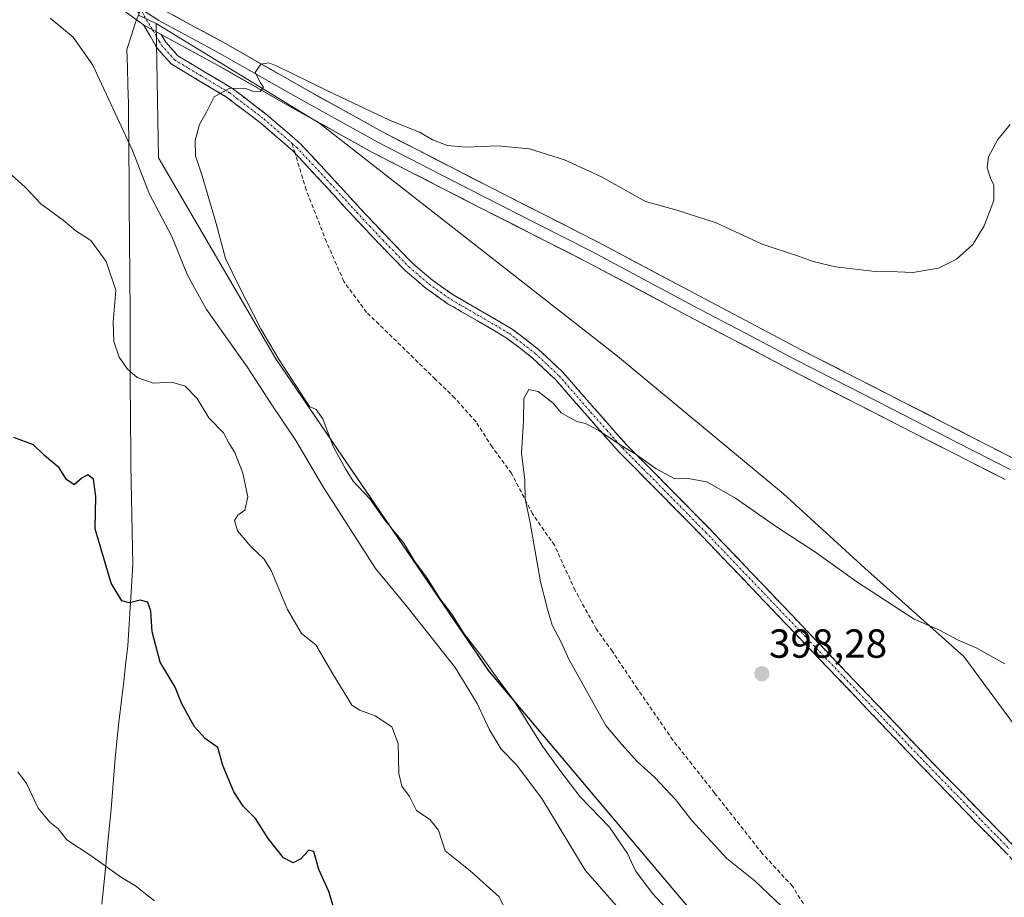
# Model space of a CAD drawing. Units: metres. Extents: x 577158 to 580614, y 4691846 to 4694198.
# Drawn here: x 579650 to 579893, y 4692789 to 4693006 of the extents above; entities that cross this region are included whole.
import ezdxf
from ezdxf.enums import TextEntityAlignment as Align

# ---------------------------------------------------------------- set-up
doc = ezdxf.new("R2010")
doc.units = ezdxf.units.M
doc.header["$MEASUREMENT"] = 0
doc.linetypes.add('TRAZO_Y_PUNTO', pattern=[1, 0.5, -0.25, 0, -0.25])
doc.linetypes.add('TRAZOSX2', pattern=[1.5, 1, -0.5])
for name, color, linetype, lineweight in [('Camino', 19, 'TRAZOSX2', 0), ('Camino Cxs', 19, 'Continuous', 0), ('Camino eje', 19, 'TRAZO_Y_PUNTO', 0), ('Carátula', 7, 'Continuous', 5), ('Cultivos herbáceos CxS', 92, 'Continuous', 0), ('Curva de nivel maestra', 36, 'Continuous', 30), ('Curva de nivel normal', 36, 'Continuous', 0), ('Layer 0', 7, 'Continuous', 0), ('Matorral CxS', 135, 'Continuous', 0), ('Municipio', 9, 'Continuous', 13), ('Municipio CxS', 142, 'Continuous', 0), ('Punto de cota en terreno', 7, 'Continuous', 0), ('Rótulo de punto de cota en terreno', 19, 'Continuous', 0), ('Senda', 19, 'TRAZOSX2', 0), ('Suelo desnudo CxS', 43, 'Continuous', 0)]:
    doc.layers.add(name, color=color, linetype=linetype, lineweight=lineweight)
doc.styles.add('Arial', font='txt', dxfattribs={"height": 0.2})

# ---------------------------------------------------------------- blocks, each defined once
blk = doc.blocks.new('*U150')
at = {"layer": 'Cultivos herbáceos CxS', "color": 92, "linetype": 'Continuous', "lineweight": 0}
blk.add_polyline3d([(579897.4843, 4692828.4681, 396.0337), (579882.6525, 4692848.5349, 395.2526), (579858.2235, 4692870.3467, 394.6794), (579838.1569, 4692888.6687, 394.2135), (579797.1511, 4692922.6953, 393.2567), (579723.6937, 4692980.1111, 390.5345), (579683.3337, 4693004.7485, 389.0826), (579678.9213, 4693006.7983, 388.9615), (579679.1215, 4693007.3191, 389.0047), (579664.9933, 4693021.4057, 388.4841), (579651.0093, 4693052.3583, 389.559), (579619.6551, 4693090.9535, 391.0089), (579575.4797, 4693148.4447, 392.3887), (579619.2797, 4693166.5771, 389.9391), (579605.2495, 4693169.4379, 390.5172), (579571.5021, 4693173.1493, 392.0776), (579544.0221, 4693180.8097, 393.7839), (579499.2251, 4693232.1699, 393.9556)], dxfattribs=at)
blk = doc.blocks.new('*U153')
at = {"layer": 'Suelo desnudo CxS', "color": 43, "linetype": 'Continuous', "lineweight": 0}
blk.add_polyline3d([(579273.7911, 4693163.4669, 381.6865), (579421.0343, 4693081.5299, 381.6484), (579516.0357, 4693035.9443, 382.8988), (579543.5295, 4693027.6489, 382.6021), (579584.5911, 4693008.8457, 383.0154), (579624.5233, 4693012.8961, 383.749), (579664.9933, 4693021.4057, 388.4841), (579679.1215, 4693007.3191, 389.0047), (579678.9213, 4693006.7983, 388.9615), (579683.3337, 4693004.7485, 389.0826), (579683.8589, 4692971.6145, 388.9314), (579712.8833, 4692922.0459, 390.0859), (579765.3705, 4692845.0287, 389.6144), (579833.8267, 4692763.9127, 390.902), (579943.8823, 4692639.2203, 390.1062)], dxfattribs=at)
blk = doc.blocks.new('*U187')
at = {"layer": 'Curva de nivel normal', "color": 36, "linetype": 'Continuous', "lineweight": 0}
blk.add_polyline3d([(579682.93, 4692788.23, 370), (579680.69, 4692789.96, 370), (579678.21, 4692791.98, 370), (579674.76, 4692794.02, 370), (579667.24, 4692799.34, 370), (579661.24, 4692803.33, 370), (579659.12, 4692806.06, 370), (579657.04, 4692807.66, 370), (579654.19, 4692811.11, 370), (579651.31, 4692817.23, 370), (579649.16, 4692820.12, 370)], dxfattribs=at)
blk = doc.blocks.new('*U190')
at = {"layer": 'Curva de nivel normal', "color": 36, "linetype": 'Continuous', "lineweight": 0}
blk.add_polyline3d([(579796.88, 4692787.07, 385), (579789.2, 4692795.83, 385), (579778.52, 4692813.48, 385), (579772.28, 4692821.81, 385), (579768.43, 4692825.68, 385), (579765.54, 4692830.46, 385), (579762.56, 4692836.94, 385), (579757.09, 4692845.85, 385), (579745.29, 4692860.78, 385), (579737.42, 4692870.31, 385), (579724.34, 4692890.66, 385), (579717.74, 4692901.83, 385), (579711.89, 4692910.64, 385), (579705.79, 4692920.06, 385), (579695.77, 4692934.2, 385), (579691.08, 4692942.65, 385), (579687.2, 4692952.2, 385), (579681.69, 4692962.68, 385), (579677.5, 4692973.41, 385), (579667.72, 4692994.5, 385), (579662.86, 4693001.4, 385), (579657.18, 4693006.06, 385)], dxfattribs=at)
blk = doc.blocks.new('*U198')
at = {"layer": 'Curva de nivel normal', "color": 36, "linetype": 'Continuous', "lineweight": 0}
blk.add_polyline3d([(579770.16, 4692784.64, 380), (579767.94, 4692789.29, 380), (579760.8, 4692795.64, 380), (579754.66, 4692800.62, 380), (579752.95, 4692805.67, 380), (579750.83, 4692808.37, 380), (579747.57, 4692810.53, 380), (579745.86, 4692813.99, 380), (579743.95, 4692816.58, 380), (579743.17, 4692819.68, 380), (579743.06, 4692827.08, 380), (579741.45, 4692831.18, 380), (579737.32, 4692833.91, 380), (579733.55, 4692835.29, 380), (579731.59, 4692836.58, 380), (579730.34, 4692838.64, 380), (579727.02, 4692844.1, 380), (579722.7, 4692851.44, 380), (579719.16, 4692854.25, 380), (579715.71, 4692860.17, 380), (579711.67, 4692869.8, 380), (579709.96, 4692872.61, 380), (579706.67, 4692875.66, 380), (579703.35, 4692879.55, 380), (579702.68, 4692882.08, 380), (579703.45, 4692883.42, 380), (579705.21, 4692884.67, 380), (579705.94, 4692887.99, 380), (579704.68, 4692893.78, 380), (579702.7, 4692898.88, 380), (579701.31, 4692901.1, 380), (579699.92, 4692903.77, 380), (579696.35, 4692907.44, 380), (579693.47, 4692912.23, 380), (579690.5, 4692915.25, 380), (579687.16, 4692916.24, 380), (579682.55, 4692915.97, 380), (579678.66, 4692917.42, 380), (579676.23, 4692919.5, 380), (579674.21, 4692922.44, 380), (579672.83, 4692926.26, 380), (579672.71, 4692931.09, 380), (579673.37, 4692938.92, 380), (579671.01, 4692946.03, 380), (579667.18, 4692951.22, 380), (579663.51, 4692953.63, 380), (579660.34, 4692956.26, 380), (579654.83, 4692960.24, 380), (579651.02, 4692964.4, 380), (579646.88, 4692968.11, 380)], dxfattribs=at)
blk = doc.blocks.new('*U199')
at = {"layer": 'Curva de nivel normal', "color": 36, "linetype": 'Continuous', "lineweight": 0}
blk.add_polyline3d([(579894.07, 4692979.85, 390), (579891.06, 4692976.12, 390), (579888.73, 4692971.86, 390), (579888.41, 4692969.18, 390), (579889.18, 4692966.61, 390), (579890.08, 4692964.85, 390), (579890.06, 4692961.09, 390), (579887.69, 4692954.84, 390), (579884.82, 4692950.26, 390), (579880.86, 4692946.59, 390), (579876.42, 4692944.39, 390), (579870.07, 4692943.34, 390), (579866.26, 4692943.48, 390), (579860.77, 4692943.53, 390), (579850.93, 4692944.68, 390), (579845.43, 4692946, 390), (579841.8, 4692947.38, 390), (579832.84, 4692950.29, 390), (579821.5, 4692955.61, 390), (579811.84, 4692958.68, 390), (579804.06, 4692960.84, 390), (579793.24, 4692966.89, 390), (579784.06, 4692971.15, 390), (579775.43, 4692973.86, 390), (579767.52, 4692974.61, 390), (579759.8, 4692974.22, 390), (579755.23, 4692974.62, 390), (579751.54, 4692976.09, 390), (579748.44, 4692977.83, 390), (579740.91, 4692980.9, 390), (579725.78, 4692988.08, 390), (579713.18, 4692994.27, 390), (579711.11, 4692995.02, 390), (579709.18, 4692994.73, 390), (579707.74, 4692992.63, 390), (579709.04, 4692990.12, 390), (579709.78, 4692989.09, 390), (579708.96, 4692987.97, 390), (579707.1, 4692988.08, 390), (579705.23, 4692988.78, 390), (579701.29, 4692988.73, 390), (579697.6, 4692986.66, 390), (579695.68, 4692982.74, 390), (579694.04, 4692979.84, 390), (579692.9, 4692975.85, 390), (579693.02, 4692972.1, 390), (579694.68, 4692967.2, 390), (579698.09, 4692955.43, 390), (579700.41, 4692946.79, 390), (579703.71, 4692940.06, 390), (579709.15, 4692929.43, 390), (579713.68, 4692921.76, 390), (579721.15, 4692910.24, 390), (579722.76, 4692909.51, 390), (579724.47, 4692907.18, 390), (579727.02, 4692900.34, 390), (579730.07, 4692894.87, 390), (579731.96, 4692891.81, 390), (579736.07, 4692887.5, 390), (579739.78, 4692882.22, 390), (579744.42, 4692876.56, 390), (579747.12, 4692872.04, 390), (579750.2, 4692867.89, 390), (579753.28, 4692862.86, 390), (579756.28, 4692859.04, 390), (579759.36, 4692854.13, 390), (579763.58, 4692848.68, 390), (579767.43, 4692843.2, 390), (579771.61, 4692837.71, 390), (579778.63, 4692826.44, 390), (579783.22, 4692820.14, 390), (579787.94, 4692813.94, 390), (579795.23, 4692806.44, 390), (579799.64, 4692799.94, 390), (579801.57, 4692795.68, 390), (579805.86, 4692789.98, 390), (579812.24, 4692783.2, 390)], dxfattribs=at)
blk = doc.blocks.new('*U202')
at = {"layer": 'Curva de nivel maestra', "color": 36, "linetype": 'Continuous', "lineweight": 30}
blk.add_polyline3d([(579727.28, 4692786.18, 375), (579725.92, 4692790.56, 375), (579723.45, 4692796.02, 375), (579722.21, 4692800.46, 375), (579720.99, 4692800.74, 375), (579719.03, 4692798.62, 375), (579717.14, 4692797.67, 375), (579714.76, 4692798.9, 375), (579710.94, 4692803.66, 375), (579707.8, 4692808.56, 375), (579704.81, 4692811.63, 375), (579702.48, 4692815.17, 375), (579699.8, 4692821.66, 375), (579698.51, 4692826.09, 375), (579695.49, 4692828.28, 375), (579692.77, 4692831.2, 375), (579689.59, 4692837.07, 375), (579688.01, 4692840.99, 375), (579684.33, 4692847.14, 375), (579682.35, 4692854.61, 375), (579682.02, 4692859.75, 375), (579681.25, 4692862, 375), (579679.38, 4692862.42, 375), (579676.75, 4692861.84, 375), (579674.86, 4692862.28, 375), (579672.22, 4692866.65, 375), (579668.23, 4692880.02, 375), (579668.46, 4692888, 375), (579667.82, 4692892.28, 375), (579666.46, 4692893.36, 375), (579665.03, 4692892.67, 375), (579663.06, 4692890.95, 375), (579661.17, 4692892.26, 375), (579659.36, 4692895.12, 375), (579655.75, 4692898.17, 375), (579653.02, 4692900.78, 375), (579648.16, 4692902.58, 375)], dxfattribs=at)
blk = doc.blocks.new('5PATER')
at = {"layer": 'Carátula', "linetype": 'Continuous', "lineweight": 5}
h = blk.add_hatch(color=250, dxfattribs=at)
edge = h.paths.add_edge_path()
edge.add_ellipse((0, 0.01), major_axis=(-1.33, -1.34), ratio=0.999422, start_angle=0, end_angle=360)

msp = doc.modelspace()

# ---------------------------------------------------------------- linework, layer by layer
at = {"layer": 'Camino', "color": 19, "linetype": 'TRAZOSX2', "lineweight": 0}
for points in [[(579717.59, 4692972.74), (579717.12, 4692973.24), (579709.12, 4692980.19), (579700.68, 4692986.61), (579693.79, 4692990.72), (579686.98, 4692994.82), (579683.59, 4692998.64), (579681.9, 4693001.53), (579680.2, 4693004.41)], [(579684.58, 4693002.01), (579685.67, 4693000.16), (579688.64, 4692996.82), (579695.11, 4692992.92), (579702.11, 4692988.74), (579710.74, 4692982.17), (579718.9, 4692975.08), (579726.41, 4692967.04), (579733.72, 4692959.04), (579740.15, 4692952.24), (579746.59, 4692945.6), (579751.48, 4692941.42), (579756.77, 4692937.7), (579763.86, 4692933.62), (579771.16, 4692929.35), (579777.7, 4692924.32), (579783.68, 4692918.69), (579791.57, 4692909.64), (579799.38, 4692900.81), (579809.6, 4692890.52), (579819.83, 4692880.11), (579833.51, 4692865.79), (579847.17, 4692851.48), (579860.71, 4692837.27), (579874.23, 4692823.07), (579887.92, 4692808.98), (579901.7, 4692794.9)], [(579899.84, 4692793.14), (579886.09, 4692807.2), (579872.39, 4692821.3), (579858.85, 4692835.51), (579845.31, 4692849.71), (579831.65, 4692864.02), (579817.99, 4692878.32), (579807.77, 4692888.72), (579797.51, 4692899.06), (579789.64, 4692907.95), (579781.83, 4692916.91), (579776.04, 4692922.37), (579769.73, 4692927.22), (579762.58, 4692931.4), (579755.4, 4692935.54), (579749.91, 4692939.4), (579744.84, 4692943.73), (579738.29, 4692950.47), (579731.84, 4692957.3), (579724.53, 4692965.3), (579717.59, 4692972.74)]]:
    msp.add_lwpolyline(points, dxfattribs=at)
at = {"layer": 'Camino Cxs', "color": 19, "linetype": 'Continuous', "lineweight": 0}
msp.add_lwpolyline([(579680.2, 4693004.41), (579684.58, 4693002.01)], dxfattribs=at)
msp.add_polyline3d([(579892.97, 4692800.17, 398.41), (579889.53, 4692803.69, 398.27), (579886.09, 4692807.2, 398.18), (579882.67, 4692810.73, 398.11), (579879.24, 4692814.25, 398.03), (579875.82, 4692817.78, 397.91), (579872.39, 4692821.3, 397.85), (579869.01, 4692824.85, 397.78), (579865.62, 4692828.41, 397.66), (579862.24, 4692831.96, 397.62), (579858.85, 4692835.51, 397.48), (579855.47, 4692839.06, 397.35), (579852.08, 4692842.61, 397.23), (579848.7, 4692846.16, 397.12), (579845.31, 4692849.71, 397.01), (579841.9, 4692853.29, 396.88), (579838.48, 4692856.87, 396.75), (579835.07, 4692860.44, 396.58), (579831.65, 4692864.02, 396.4), (579828.24, 4692867.6, 396.32), (579824.82, 4692871.17, 396.17), (579821.41, 4692874.75, 395.97), (579817.99, 4692878.32, 395.86), (579814.58, 4692881.79, 395.68), (579811.18, 4692885.25, 395.49), (579807.77, 4692888.72, 395.41), (579804.35, 4692892.17, 395.29), (579800.93, 4692895.61, 395.22), (579797.51, 4692899.06, 395.13), (579794.89, 4692902.02, 395), (579792.26, 4692904.99, 394.9), (579789.64, 4692907.95, 394.73), (579787.04, 4692910.94, 394.62), (579784.43, 4692913.92, 394.51), (579781.83, 4692916.91, 394.39), (579778.94, 4692919.64, 394.37), (579776.04, 4692922.37, 394.21), (579772.89, 4692924.8, 394.15), (579769.73, 4692927.22, 393.99), (579766.16, 4692929.31, 393.83), (579762.58, 4692931.4, 393.49), (579758.99, 4692933.47, 393.3), (579755.4, 4692935.54, 393.13), (579752.66, 4692937.47, 392.93), (579749.91, 4692939.4, 392.76), (579747.38, 4692941.57, 392.59), (579744.84, 4692943.73, 392.43), (579741.57, 4692947.1, 392.18), (579738.29, 4692950.47, 392), (579735.07, 4692953.89, 391.73), (579731.84, 4692957.3, 391.6), (579729.4, 4692959.97, 391.48), (579726.97, 4692962.63, 391.35), (579724.53, 4692965.3, 391.22), (579722.06, 4692967.95, 391.05), (579719.59, 4692970.59, 390.96), (579717.12, 4692973.24, 390.83), (579714.45, 4692975.56, 390.77), (579711.79, 4692977.87, 390.61), (579709.12, 4692980.19, 390.5), (579706.31, 4692982.33, 390.37), (579703.49, 4692984.47, 390.19), (579700.68, 4692986.61, 390.02), (579697.24, 4692988.67, 389.84), (579693.79, 4692990.72, 389.62), (579690.39, 4692992.77, 389.44), (579686.98, 4692994.82, 389.17), (579685.29, 4692996.73, 388.98), (579683.59, 4692998.64, 388.82), (579681.9, 4693001.53, 388.75), (579680.2, 4693004.41, 388.62), (579684.58, 4693002.01, 388.99), (579684.58, 4693002.01, 388.99), (579685.67, 4693000.16, 389.01), (579688.64, 4692996.82, 389.14), (579691.88, 4692994.87, 389.39), (579695.11, 4692992.92, 389.52), (579698.61, 4692990.83, 389.7), (579702.11, 4692988.74, 389.88), (579704.99, 4692986.55, 390), (579707.86, 4692984.36, 390.26), (579710.74, 4692982.17, 390.45), (579713.46, 4692979.81, 390.54), (579716.18, 4692977.44, 390.72), (579718.9, 4692975.08, 390.78), (579721.4, 4692972.4, 390.9), (579723.91, 4692969.72, 391.02), (579726.41, 4692967.04, 391.13), (579728.85, 4692964.37, 391.26), (579731.28, 4692961.71, 391.38), (579733.72, 4692959.04, 391.57), (579736.94, 4692955.64, 391.71), (579740.15, 4692952.24, 391.93), (579743.37, 4692948.92, 392.08), (579746.59, 4692945.6, 392.31), (579749.04, 4692943.51, 392.48), (579751.48, 4692941.42, 392.66), (579754.13, 4692939.56, 392.83), (579756.77, 4692937.7, 393.01), (579760.32, 4692935.66, 393.19), (579763.86, 4692933.62, 393.38), (579767.51, 4692931.49, 393.65), (579771.16, 4692929.35, 393.81), (579774.43, 4692926.84, 393.93), (579777.7, 4692924.32, 393.98), (579780.69, 4692921.51, 394.13), (579783.68, 4692918.69, 394.21), (579786.31, 4692915.67, 394.33), (579788.94, 4692912.66, 394.45), (579791.57, 4692909.64, 394.55), (579794.17, 4692906.7, 394.69), (579796.78, 4692903.75, 394.79), (579799.38, 4692900.81, 394.93), (579802.79, 4692897.38, 395), (579806.19, 4692893.95, 395.01), (579809.6, 4692890.52, 395.16), (579813.01, 4692887.05, 395.29), (579816.42, 4692883.58, 395.45), (579819.83, 4692880.11, 395.66), (579823.25, 4692876.53, 395.8), (579826.67, 4692872.95, 395.97), (579830.09, 4692869.37, 396.11), (579833.51, 4692865.79, 396.21), (579836.93, 4692862.21, 396.37), (579840.34, 4692858.64, 396.57), (579843.76, 4692855.06, 396.67), (579847.17, 4692851.48, 396.79), (579850.56, 4692847.93, 396.87), (579853.94, 4692844.38, 396.97), (579857.33, 4692840.82, 397.09), (579860.71, 4692837.27, 397.23), (579864.09, 4692833.72, 397.36), (579867.47, 4692830.17, 397.43), (579870.85, 4692826.62, 397.54), (579874.23, 4692823.07, 397.65), (579877.65, 4692819.55, 397.74), (579881.08, 4692816.03, 397.87), (579884.5, 4692812.5, 397.96), (579887.92, 4692808.98, 398.03), (579891.37, 4692805.46, 398.13), (579894.81, 4692801.94, 398.25)], dxfattribs=at)
at = {"layer": 'Camino eje', "color": 19, "linetype": 'TRAZO_Y_PUNTO', "lineweight": 0}
for points in [[(579679.26, 4693008.55), (579682.4, 4693003.21)], [(579682.4, 4693003.21), (579683.24, 4693001.77), (579684.09, 4693000.33), (579684.63, 4692999.4), (579686.12, 4692997.73), (579687.81, 4692995.82), (579691.22, 4692993.77), (579694.45, 4692991.82), (579701.4, 4692987.68), (579709.93, 4692981.18), (579716.85, 4692975.17)], [(579716.85, 4692975.17), (579718.01, 4692974.16), (579721.77, 4692970.14), (579725.47, 4692966.17), (579732.78, 4692958.17), (579736.01, 4692954.76), (579739.22, 4692951.36), (579742.44, 4692948.04), (579745.72, 4692944.67), (579750.7, 4692940.41), (579756.09, 4692936.62), (579759.68, 4692934.55), (579763.22, 4692932.51), (579770.45, 4692928.29), (579776.87, 4692923.35), (579779.86, 4692920.53), (579782.76, 4692917.8), (579790.61, 4692908.8), (579794.51, 4692904.38), (579798.45, 4692899.94), (579803.58, 4692894.77), (579808.69, 4692889.62), (579818.91, 4692879.22), (579832.58, 4692864.91), (579846.24, 4692850.6), (579853.01, 4692843.5), (579859.78, 4692836.39), (579866.54, 4692829.29), (579873.31, 4692822.19), (579887.01, 4692808.09), (579893.88, 4692801.06)]]:
    msp.add_lwpolyline(points, dxfattribs=at)
at = {"layer": 'Cultivos herbáceos CxS', "color": 92, "linetype": 'Continuous', "lineweight": 0}
for points in [[(579664.99, 4693021.41, 388.48), (579679.12, 4693007.32, 389), (579678.92, 4693006.8, 388.96), (579683.33, 4693004.75, 389.08)], [(579683.33, 4693004.75, 389.08), (579723.69, 4692980.11, 390.53), (579797.15, 4692922.7, 393.26), (579838.16, 4692888.67, 394.21), (579858.22, 4692870.35, 394.68), (579882.65, 4692848.53, 395.25), (579897.48, 4692828.47, 396.03), (579912.32, 4692811.02, 396.94), (579928.02, 4692786.59, 398.24), (579945.47, 4692762.16, 399.43), (579960.84, 4692736.18, 400.66), (579998.09, 4692688.07, 400.04), (580084.5, 4692599.08, 397.13), (580118.75, 4692569.64, 396.26), (580115.46, 4692548.28, 395.2), (580108.18, 4692535.64, 394.88), (580167.46, 4692464.27, 399.53), (580242.6, 4692380.76, 400.34), (580258.97, 4692374.75, 400.37), (580291.86, 4692363.54, 400.93)]]:
    msp.add_polyline3d(points, dxfattribs=at)
at = {"layer": 'Curva de nivel normal', "color": 36, "linetype": 'Continuous', "lineweight": 0}
msp.add_polyline3d([(579892.78, 4692846.72, 395), (579885.83, 4692850.58, 395), (579881.06, 4692852.65, 395), (579876.65, 4692855.08, 395), (579870.36, 4692857.8, 395), (579856.24, 4692867.01, 395), (579845.76, 4692874.44, 395), (579836.62, 4692880.38, 395), (579826.29, 4692887.64, 395), (579819.22, 4692891.65, 395), (579814.13, 4692892.56, 395), (579811.34, 4692892.44, 395), (579806.67, 4692894.9, 395), (579801.78, 4692898.42, 395), (579798.07, 4692900.64, 395), (579792.56, 4692904.33, 395), (579789.28, 4692906.05, 395), (579787.11, 4692906.54, 395), (579783.23, 4692908.66, 395), (579781.31, 4692911.11, 395), (579777.62, 4692913.94, 395), (579775.25, 4692914.41, 395), (579774.02, 4692912.21, 395), (579773.96, 4692906.76, 395), (579773.46, 4692898.71, 395), (579774.3, 4692892.1, 395), (579774.34, 4692887.44, 395), (579775.64, 4692881.54, 395), (579778.16, 4692866.97, 395), (579779.85, 4692860.27, 395), (579781.04, 4692856.27, 395), (579783.18, 4692852.22, 395), (579785.2, 4692847.72, 395), (579794.27, 4692831.49, 395), (579798.24, 4692826.86, 395), (579802.09, 4692822.59, 395), (579806.39, 4692818.67, 395), (579811.46, 4692813.23, 395), (579815.4, 4692808.16, 395), (579824.14, 4692798.71, 395), (579831.14, 4692793.08, 395), (579842.57, 4692782.23, 395)], dxfattribs=at)
at = {"layer": 'Layer 0', "linetype": 'Continuous', "lineweight": 0}
for points in [[(579680.2, 4693004.41), (579675.98, 4693007.46), (579672.45, 4693011.64), (579670.26, 4693015.92), (579668.16, 4693020.21), (579667.25, 4693021.72)], [(579683.38, 4693009.04), (579691.71, 4693004.54), (579700.39, 4692999.84), (579719.79, 4692988.78), (579739.16, 4692977.99), (579765.54, 4692964.45), (579792.1, 4692950.95), (579817.29, 4692937.52), (579842.46, 4692924.26), (579895.36, 4692897.2)], [(579679.26, 4693008.55), (579683.98, 4693005.53), (579690.38, 4693002.07), (579699.03, 4692997.39), (579718.42, 4692986.34), (579737.84, 4692975.52), (579751.07, 4692968.72), (579764.26, 4692961.95), (579777.53, 4692955.21), (579790.81, 4692948.46), (579815.98, 4692935.04), (579828.56, 4692928.41), (579841.17, 4692921.77), (579854.4, 4692915), (579867.61, 4692908.24), (579880.85, 4692901.48), (579894.08, 4692894.71)], [(579680.2, 4693004.41), (579684.58, 4693002.01)], [(579892.8, 4692892.21), (579866.33, 4692905.74), (579839.88, 4692919.28), (579814.66, 4692932.56), (579789.51, 4692945.97), (579762.98, 4692959.45), (579736.52, 4692973.04), (579717.04, 4692983.89), (579697.67, 4692994.93), (579689.04, 4692999.6), (579684.58, 4693002.01)]]:
    msp.add_lwpolyline(points, dxfattribs=at)
for points in [[(579687.55, 4693006.79, 389.11), (579691.71, 4693004.54, 389.27), (579696.05, 4693002.19, 389.4), (579700.39, 4692999.84, 389.58), (579704.27, 4692997.63, 389.71), (579708.15, 4692995.42, 389.83), (579712.03, 4692993.2, 390.02), (579715.91, 4692990.99, 389.99), (579719.79, 4692988.78, 390.16), (579723.66, 4692986.62, 390.09), (579727.54, 4692984.46, 390.18), (579731.41, 4692982.31, 390.21), (579735.29, 4692980.15, 390.24), (579739.16, 4692977.99, 390.29), (579743.56, 4692975.73, 390.28), (579747.95, 4692973.48, 390.46), (579752.35, 4692971.22, 390.4), (579756.75, 4692968.96, 390.63), (579761.14, 4692966.71, 390.59), (579765.54, 4692964.45, 390.84), (579769.97, 4692962.2, 390.86), (579774.39, 4692959.95, 390.99), (579778.82, 4692957.7, 391.06), (579783.25, 4692955.45, 391.13), (579787.67, 4692953.2, 391.24), (579792.1, 4692950.95, 391.23), (579796.3, 4692948.71, 391.33), (579800.5, 4692946.47, 391.35), (579804.7, 4692944.24, 391.5), (579808.89, 4692942, 391.45), (579813.09, 4692939.76, 391.51), (579817.29, 4692937.52, 391.54), (579821.49, 4692935.31, 391.55), (579825.68, 4692933.1, 391.48), (579829.88, 4692930.89, 391.54), (579834.07, 4692928.68, 391.59), (579838.27, 4692926.47, 391.5), (579842.46, 4692924.26, 391.65), (579846.87, 4692922.01, 391.55), (579851.28, 4692919.75, 391.67), (579855.69, 4692917.5, 391.6), (579860.09, 4692915.24, 391.69), (579864.5, 4692912.99, 391.7), (579868.91, 4692910.73, 391.81), (579873.32, 4692908.48, 391.95), (579877.73, 4692906.22, 391.98), (579882.14, 4692903.97, 392.21), (579886.54, 4692901.71, 392.27), (579890.95, 4692899.46, 392.49), (579895.36, 4692897.2, 392.58)], [(579892.8, 4692892.21, 392.62), (579888.39, 4692894.47, 392.4), (579883.98, 4692896.72, 392.29), (579879.57, 4692898.98, 392.04), (579875.15, 4692901.23, 392.11), (579870.74, 4692903.49, 391.98), (579866.33, 4692905.74, 391.92), (579861.92, 4692908, 391.83), (579857.51, 4692910.25, 391.83), (579853.11, 4692912.51, 391.86), (579848.7, 4692914.77, 391.86), (579844.29, 4692917.02, 391.96), (579839.88, 4692919.28, 391.84), (579835.68, 4692921.49, 391.99), (579831.47, 4692923.71, 391.68), (579827.27, 4692925.92, 392.08), (579823.07, 4692928.13, 391.77), (579818.86, 4692930.35, 392.03), (579814.66, 4692932.56, 391.95), (579810.47, 4692934.8, 391.92), (579806.28, 4692937.03, 391.88), (579802.09, 4692939.27, 391.7), (579797.89, 4692941.5, 391.87), (579793.7, 4692943.74, 391.65), (579789.51, 4692945.97, 391.81), (579785.09, 4692948.22, 391.45), (579780.67, 4692950.46, 391.48), (579776.25, 4692952.71, 391.31), (579771.82, 4692954.96, 391.28), (579767.4, 4692957.2, 391.11), (579762.98, 4692959.45, 391.01), (579758.57, 4692961.72, 390.95), (579754.16, 4692963.98, 390.71), (579749.75, 4692966.25, 390.75), (579745.34, 4692968.51, 390.46), (579740.93, 4692970.78, 390.69), (579736.52, 4692973.04, 390.38), (579732.62, 4692975.21, 390.47), (579728.73, 4692977.38, 390.36), (579724.83, 4692979.55, 390.26), (579720.94, 4692981.72, 390.31), (579717.04, 4692983.89, 390.23), (579713.17, 4692986.1, 390.24), (579709.29, 4692988.31, 389.96), (579705.42, 4692990.51, 389.8), (579701.54, 4692992.72, 389.56), (579697.67, 4692994.93, 389.53), (579693.36, 4692997.27, 389.34), (579689.04, 4692999.6, 389.1), (579686.81, 4693000.81, 389.11), (579684.58, 4693002.01, 388.99), (579680.2, 4693004.41, 388.62), (579678.09, 4693005.94, 388.56)]]:
    msp.add_polyline3d(points, dxfattribs=at)
at = {"layer": 'Matorral CxS', "color": 135, "linetype": 'Continuous', "lineweight": 0}
for points in [[(579943.88, 4692639.22, 390.11), (579833.83, 4692763.91, 390.9), (579765.37, 4692845.03, 389.61), (579712.88, 4692922.05, 390.09), (579683.86, 4692971.61, 388.93), (579683.33, 4693004.75, 389.08), (579723.69, 4692980.11, 390.53), (579797.15, 4692922.7, 393.26), (579838.16, 4692888.67, 394.21), (579858.22, 4692870.35, 394.68), (579882.65, 4692848.53, 395.25), (579897.48, 4692828.47, 396.03)], [(579683.33, 4693004.75, 389.08), (579683.86, 4692971.61, 388.93), (579712.88, 4692922.05, 390.09), (579765.37, 4692845.03, 389.61), (579833.83, 4692763.91, 390.9), (579943.88, 4692639.22, 390.11)], [(579683.33, 4693004.75, 389.08), (579723.69, 4692980.11, 390.53), (579797.15, 4692922.7, 393.26), (579838.16, 4692888.67, 394.21), (579858.22, 4692870.35, 394.68), (579882.65, 4692848.53, 395.25), (579897.48, 4692828.47, 396.03), (579912.32, 4692811.02, 396.94), (579928.02, 4692786.59, 398.24), (579945.47, 4692762.16, 399.43), (579960.84, 4692736.18, 400.66), (579998.09, 4692688.07, 400.04), (580084.5, 4692599.08, 397.13), (580118.75, 4692569.64, 396.26), (580115.46, 4692548.28, 395.2), (580108.18, 4692535.64, 394.88), (580167.46, 4692464.27, 399.53), (580242.6, 4692380.76, 400.34), (580258.97, 4692374.75, 400.37), (580291.86, 4692363.54, 400.93)]]:
    msp.add_polyline3d(points, dxfattribs=at)
at = {"layer": 'Municipio', "color": 9, "linetype": 'Continuous', "lineweight": 13}
msp.add_polyline3d([(579680.07, 4693009.72, 388.92), (579678.32, 4693005.25, 388.5), (579677.15, 4693001.62, 388.02), (579676.09, 4692998.36, 387.63), (579676.21, 4692993.91, 387.44), (579676.34, 4692989.47, 387.18), (579676.46, 4692985.02, 386.73), (579676.5, 4692980.55, 385.75), (579676.53, 4692976.08, 384.72), (579676.57, 4692971.61, 383.86), (579676.61, 4692967.14, 383.09), (579676.64, 4692962.67, 382.49), (579676.68, 4692958.2, 381.82), (579676.72, 4692953.67, 381.17), (579676.76, 4692949.15, 380.83), (579676.79, 4692944.62, 380.54), (579676.83, 4692940.1, 380.33), (579676.87, 4692935.57, 380.32), (579676.88, 4692931.27, 380.54), (579676.89, 4692926.98, 380.73), (579676.9, 4692922.68, 380.48), (579676.91, 4692918.39, 379.6), (579676.92, 4692914.09, 378.32), (579676.96, 4692909.59, 377.43), (579677, 4692905.09, 377.09), (579677.03, 4692900.59, 376.86), (579677.07, 4692896.09, 376.57), (579677.11, 4692891.59, 376.36), (579677.19, 4692887.52, 376.33), (579677.28, 4692883.45, 376.36), (579677.36, 4692879.39, 376.23), (579677.45, 4692875.32, 375.97), (579677.53, 4692871.25, 375.76), (579677.28, 4692867.23, 375.55), (579677.04, 4692863.21, 375.1), (579676.79, 4692859.2, 374.49), (579676.55, 4692855.18, 373.99), (579676.3, 4692851.16, 373.64), (579675.75, 4692846.45, 373.28), (579675.21, 4692841.74, 372.91), (579674.66, 4692837.04, 372.59), (579674.12, 4692832.33, 372.27), (579673.57, 4692827.62, 371.96), (579673.22, 4692823.45, 371.63), (579672.87, 4692819.27, 371.34), (579672.53, 4692815.1, 371.05), (579672.18, 4692810.92, 370.8), (579671.83, 4692806.75, 370.57), (579671.34, 4692801.91, 370.28), (579670.85, 4692797.08, 369.97), (579670.36, 4692792.24, 369.63), (579669.87, 4692787.41, 369.3)], dxfattribs=at)
msp.add_polyline3d([(579680.07, 4693009.72, 388.92), (579678.32, 4693005.25, 388.5), (579677.15, 4693001.62, 388.02), (579676.09, 4692998.36, 387.63), (579676.21, 4692993.91, 387.44), (579676.34, 4692989.47, 387.18), (579676.46, 4692985.02, 386.73), (579676.5, 4692980.55, 385.75), (579676.53, 4692976.08, 384.72), (579676.57, 4692971.61, 383.86), (579676.61, 4692967.14, 383.09), (579676.64, 4692962.67, 382.49), (579676.68, 4692958.2, 381.82), (579676.72, 4692953.67, 381.17), (579676.76, 4692949.15, 380.83), (579676.79, 4692944.62, 380.54), (579676.83, 4692940.1, 380.33), (579676.87, 4692935.57, 380.32), (579676.88, 4692931.27, 380.54), (579676.89, 4692926.98, 380.73), (579676.9, 4692922.68, 380.48), (579676.91, 4692918.39, 379.6), (579676.92, 4692914.09, 378.32), (579676.96, 4692909.59, 377.43), (579677, 4692905.09, 377.09), (579677.03, 4692900.59, 376.86), (579677.07, 4692896.09, 376.57), (579677.11, 4692891.59, 376.36), (579677.19, 4692887.52, 376.33), (579677.28, 4692883.45, 376.36), (579677.36, 4692879.39, 376.23), (579677.45, 4692875.32, 375.97), (579677.53, 4692871.25, 375.76), (579677.28, 4692867.23, 375.55), (579677.04, 4692863.21, 375.1), (579676.79, 4692859.2, 374.49), (579676.55, 4692855.18, 373.99), (579676.3, 4692851.16, 373.64), (579675.75, 4692846.45, 373.28), (579675.21, 4692841.74, 372.91), (579674.66, 4692837.04, 372.59), (579674.12, 4692832.33, 372.27), (579673.57, 4692827.62, 371.96), (579673.22, 4692823.45, 371.63), (579672.87, 4692819.27, 371.34), (579672.53, 4692815.1, 371.05), (579672.18, 4692810.92, 370.8), (579671.83, 4692806.75, 370.57), (579671.34, 4692801.91, 370.28), (579670.85, 4692797.08, 369.97), (579670.36, 4692792.24, 369.63), (579669.87, 4692787.41, 369.3)], dxfattribs=at)
at = {"layer": 'Municipio CxS', "color": 142, "linetype": 'Continuous', "lineweight": 0}
for points in [[(579680.07, 4693009.72, 388.92), (579678.32, 4693005.25, 388.5), (579677.15, 4693001.62, 388.02), (579676.09, 4692998.36, 387.63), (579676.21, 4692993.91, 387.44), (579676.34, 4692989.47, 387.18), (579676.46, 4692985.02, 386.73), (579676.5, 4692980.55, 385.75), (579676.53, 4692976.08, 384.72), (579676.57, 4692971.61, 383.86), (579676.61, 4692967.14, 383.09), (579676.64, 4692962.67, 382.49), (579676.68, 4692958.2, 381.82), (579676.72, 4692953.67, 381.17), (579676.76, 4692949.15, 380.83), (579676.79, 4692944.62, 380.54), (579676.83, 4692940.1, 380.33), (579676.87, 4692935.57, 380.32), (579676.88, 4692931.27, 380.54), (579676.89, 4692926.98, 380.73), (579676.9, 4692922.68, 380.48), (579676.91, 4692918.39, 379.6), (579676.92, 4692914.09, 378.32), (579676.96, 4692909.59, 377.43), (579677, 4692905.09, 377.09), (579677.03, 4692900.59, 376.86), (579677.07, 4692896.09, 376.57), (579677.11, 4692891.59, 376.36), (579677.19, 4692887.52, 376.33), (579677.28, 4692883.45, 376.36), (579677.36, 4692879.39, 376.23), (579677.45, 4692875.32, 375.97), (579677.53, 4692871.25, 375.76), (579677.28, 4692867.23, 375.55), (579677.04, 4692863.21, 375.1), (579676.79, 4692859.2, 374.49), (579676.55, 4692855.18, 373.99), (579676.3, 4692851.16, 373.64), (579675.75, 4692846.45, 373.28), (579675.21, 4692841.74, 372.91), (579674.66, 4692837.04, 372.59), (579674.12, 4692832.33, 372.27), (579673.57, 4692827.62, 371.96), (579673.22, 4692823.45, 371.63), (579672.87, 4692819.27, 371.34), (579672.53, 4692815.1, 371.05), (579672.18, 4692810.92, 370.8), (579671.83, 4692806.75, 370.57), (579671.34, 4692801.91, 370.28), (579670.85, 4692797.08, 369.97), (579670.36, 4692792.24, 369.63), (579669.87, 4692787.41, 369.3)], [(579669.87, 4692787.41, 369.3), (579670.36, 4692792.24, 369.63), (579670.85, 4692797.08, 369.97), (579671.34, 4692801.91, 370.28), (579671.83, 4692806.75, 370.57), (579672.18, 4692810.92, 370.8), (579672.53, 4692815.1, 371.05), (579672.87, 4692819.27, 371.34), (579673.22, 4692823.45, 371.63), (579673.57, 4692827.62, 371.96), (579674.12, 4692832.33, 372.27), (579674.66, 4692837.04, 372.59), (579675.21, 4692841.74, 372.91), (579675.75, 4692846.45, 373.28), (579676.3, 4692851.16, 373.64), (579676.55, 4692855.18, 373.99), (579676.79, 4692859.2, 374.49), (579677.04, 4692863.21, 375.1), (579677.28, 4692867.23, 375.55), (579677.53, 4692871.25, 375.76), (579677.45, 4692875.32, 375.97), (579677.36, 4692879.39, 376.23), (579677.28, 4692883.45, 376.36), (579677.19, 4692887.52, 376.33), (579677.11, 4692891.59, 376.36), (579677.07, 4692896.09, 376.57), (579677.03, 4692900.59, 376.86), (579677, 4692905.09, 377.09), (579676.96, 4692909.59, 377.43), (579676.92, 4692914.09, 378.32), (579676.91, 4692918.39, 379.6), (579676.9, 4692922.68, 380.48), (579676.89, 4692926.98, 380.73), (579676.88, 4692931.27, 380.54), (579676.87, 4692935.57, 380.32), (579676.83, 4692940.1, 380.33), (579676.79, 4692944.62, 380.54), (579676.76, 4692949.15, 380.83), (579676.72, 4692953.67, 381.17), (579676.68, 4692958.2, 381.82), (579676.64, 4692962.67, 382.49), (579676.61, 4692967.14, 383.09), (579676.57, 4692971.61, 383.86), (579676.53, 4692976.08, 384.72), (579676.5, 4692980.55, 385.75), (579676.46, 4692985.02, 386.73), (579676.34, 4692989.47, 387.18), (579676.21, 4692993.91, 387.44), (579676.09, 4692998.36, 387.63), (579677.15, 4693001.62, 388.02), (579678.32, 4693005.25, 388.5), (579680.07, 4693009.72, 388.92)]]:
    msp.add_polyline3d(points, dxfattribs=at)
at = {"layer": 'Senda', "color": 19, "linetype": 'TRAZOSX2', "lineweight": 0}
for points in [[(579717.59, 4692972.74), (579716.85, 4692975.17)], [(579848.61, 4692778.67), (579840.35, 4692791.85), (579832.89, 4692799.95), (579821.14, 4692814.87), (579810.83, 4692827.89), (579802.09, 4692840.59), (579795.9, 4692849.79), (579791.93, 4692855.35), (579786.7, 4692864.87), (579781.62, 4692875.99), (579776.22, 4692883.77), (579770.98, 4692893.77), (579766.22, 4692900.28), (579762.25, 4692906.47), (579757.01, 4692912.34), (579752.25, 4692916.94), (579744.79, 4692924.25), (579735.26, 4692933.45), (579729.63, 4692941.08), (579725.34, 4692950.89), (579720.35, 4692963.68), (579717.59, 4692972.74)]]:
    msp.add_lwpolyline(points, dxfattribs=at)
at = {"layer": 'Suelo desnudo CxS', "color": 43, "linetype": 'Continuous', "lineweight": 0}
for points in [[(579664.99, 4693021.41, 388.48), (579679.12, 4693007.32, 389), (579678.92, 4693006.8, 388.96), (579683.33, 4693004.75, 389.08)], [(579683.33, 4693004.75, 389.08), (579683.86, 4692971.61, 388.93), (579712.88, 4692922.05, 390.09), (579765.37, 4692845.03, 389.61), (579833.83, 4692763.91, 390.9), (579943.88, 4692639.22, 390.11)]]:
    msp.add_polyline3d(points, dxfattribs=at)

# ---------------------------------------------------------------- block references
at = {"layer": 'Cultivos herbáceos CxS', "color": 92, "linetype": 'Continuous', "lineweight": 0}
msp.add_blockref('*U150', (0, 0), dxfattribs=at)
at = {"layer": 'Curva de nivel maestra', "color": 36, "linetype": 'Continuous', "lineweight": 30}
msp.add_blockref('*U202', (0, 0), dxfattribs=at)
at = {"layer": 'Curva de nivel normal', "color": 36, "linetype": 'Continuous', "lineweight": 0}
for name in ['*U190', '*U187', '*U198', '*U199']:
    msp.add_blockref(name, (0, 0), dxfattribs=at)
at = {"layer": 'Punto de cota en terreno', "linetype": 'Continuous', "lineweight": 0}
msp.add_blockref('5PATER', (579832.79, 4692844.3, 398.28), dxfattribs=at)
at = {"layer": 'Suelo desnudo CxS', "color": 43, "linetype": 'Continuous', "lineweight": 0}
msp.add_blockref('*U153', (0, 0), dxfattribs=at)

# ---------------------------------------------------------------- texts
at = {"layer": 'Rótulo de punto de cota en terreno', "color": 19, "linetype": 'Continuous', "lineweight": 0, "style": 'Arial'}
msp.add_text('398,28', height=7, dxfattribs=at).set_placement((579834.55, 4692846.06), align=Align.BOTTOM_LEFT)

doc.saveas('drawing.dxf')
